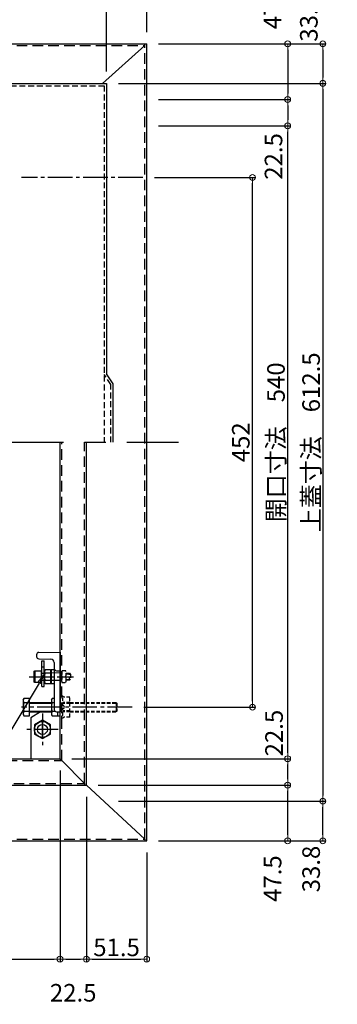
# Model space of a CAD drawing. Extents: x 5131 to 9131, y -102 to 2668.
# Drawn here: x 6019 to 6290, y 1360 to 2200 of the extents above; entities that cross this region are included whole.
import ezdxf
from ezdxf import colors
from ezdxf.entities.mleader import LeaderData, LeaderLine
from ezdxf.math import Vec2, Vec3

# ---------------------------------------------------------------- set-up
doc = ezdxf.new("R2010")
doc.units = 0
doc.header["$LTSCALE"] = 10
for name, pattern in [('DASHED2', [0.375, 0.25, -0.125]), ('KIN-CENTER', [48, 30, -6, 6, -6]), ('KIN-CENTER3', [10, 7, -1, 1, -1]), ('KIN-HIDDEN2', [4.5, 3, -1.5]), ('KIN-HIDDEN3', [2, 1.5, -0.5])]:
    doc.linetypes.add(name, pattern=pattern)
doc.layers.get('0').update_dxf_attribs({"linetype": 'CONTINUOUS'})
doc.layers.get('DEFPOINTS').update_dxf_attribs({"linetype": 'CONTINUOUS'})
for name, color, linetype in [('2', 4, 'CONTINUOUS'), ('CYA_M', 4, 'CONTINUOUS'), ('GRE_M', 3, 'CONTINUOUS'), ('GRE_SS', 84, 'CONTINUOUS'), ('GRE_SSD', 83, 'KIN-HIDDEN2'), ('MAZ_M', 6, 'CONTINUOUS'), ('MAZ_SSD', 213, 'KIN-HIDDEN2'), ('PARTS2', 210, 'KIN-HIDDEN3'), ('PARTS3', 101, 'CONTINUOUS'), ('PARTS_SIN', 171, 'KIN-CENTER3'), ('SINSEN', 4, 'KIN-CENTER'), ('YEL_M', 2, 'CONTINUOUS'), ('YEL_SSD', 53, 'KIN-HIDDEN2')]:
    doc.layers.add(name, color=color, linetype=linetype)
doc.layers.add('6寸法', color=11, linetype='CONTINUOUS', lineweight=5)
doc.layers.add('sunpou', color=7, linetype='CONTINUOUS', lineweight=18)
doc.styles.get("Standard").update_dxf_attribs({"font": 'simplex.shx', "width": 0.8, "bigfont": 'bigfont.shx'})
doc.dimstyles.new('一般寸法', dxfattribs={"dimscale": 5, "dimtxt": 3, "dimasz": 1, "dimexe": 0.5, "dimexo": 2, "dimgap": 0.5, "dimtad": 1, "dimdec": 1, "dimzin": 9, "dimdsep": 46, "dimtxsty": 'Standard', "dimblk1": 'ORIGIN', "dimblk2": 'ORIGIN', "dimsah": 1, "dimcen": 1, "dimclrd": 11, "dimclre": 11, "dimclrt": 2, "dimadec": 0, "dimazin": 2, "dimtfac": 1, "dimtdec": 1, "dimtmove": 2, "dimatfit": 3, "dimldrblk": 'OPEN', "dimfxl": 0.5, "dimtolj": 1, "dimtzin": 9, "dimarcsym": 0})

# ---------------------------------------------------------------- blocks, each defined once
blk = doc.blocks.new('_ORIGIN')
at = {"color": 0, "linetype": 'ByBlock'}
blk.add_line((0, 0), (-1, 0), dxfattribs=at)
blk.add_circle((0, 0), 0.5, dxfattribs=at)
blk = doc.blocks.new('*D66')
at = {"layer": 'DEFPOINTS', "color": 0, "linetype": 'Continuous', "transparency": 16777216}
for p in [(6127.65, 2313.84), (5407.65, 2179.36), (6127.65, 2179.36)]:
    blk.add_point(p, dxfattribs=at)
at = {"layer": 'sunpou', "color": 11, "linetype": 'Continuous', "lineweight": -2, "transparency": 16777216}
for p, q in [((5407.65, 2189.36), (5407.65, 2316.34)), ((5412.65, 2313.84), (6122.65, 2313.84)), ((6127.65, 2189.36), (6127.65, 2316.34))]:
    blk.add_line(p, q, dxfattribs=at)
at = {"layer": 'sunpou', "color": 11, "linetype": 'Continuous', "lineweight": -2, "transparency": 16777216, "xscale": 5, "yscale": 5, "zscale": 5, "rotation": 180}
blk.add_blockref('_ORIGIN', (5407.65, 2313.84), dxfattribs=at)
at = {"layer": 'sunpou', "color": 11, "linetype": 'Continuous', "lineweight": -2, "transparency": 16777216, "xscale": 5, "yscale": 5, "zscale": 5}
blk.add_blockref('_ORIGIN', (6127.65, 2313.84), dxfattribs=at)
at = {"layer": 'sunpou', "color": 2, "linetype": 'Continuous', "transparency": 16777216, "insert": (5767.65, 2323.84), "char_height": 15, "attachment_point": 5}
blk.add_mtext('\\A1;720', dxfattribs=at)
blk = doc.blocks.new('_OPEN')
at = {"color": 0, "linetype": 'ByBlock'}
for p, q in [((-1, 0.17), (0, 0)), ((0, 0), (-1, -0.17)), ((0, 0), (-1, 0))]:
    blk.add_line(p, q, dxfattribs=at)
blk = doc.blocks.new('*D67')
at = {"layer": 'DEFPOINTS', "color": 0, "linetype": 'Continuous', "transparency": 16777216}
for p in [(6093.45, 2278.48), (5441.45, 2145.61), (6093.45, 2145.61)]:
    blk.add_point(p, dxfattribs=at)
at = {"layer": 'sunpou', "color": 11, "linetype": 'Continuous', "lineweight": -2, "transparency": 16777216}
for p, q in [((5441.45, 2155.61), (5441.45, 2280.98)), ((5446.45, 2278.48), (6088.45, 2278.48)), ((6093.45, 2155.61), (6093.45, 2280.98))]:
    blk.add_line(p, q, dxfattribs=at)
at = {"layer": 'sunpou', "color": 11, "linetype": 'Continuous', "lineweight": -2, "transparency": 16777216, "xscale": 5, "yscale": 5, "zscale": 5, "rotation": 180}
blk.add_blockref('_ORIGIN', (5441.45, 2278.48), dxfattribs=at)
at = {"layer": 'sunpou', "color": 11, "linetype": 'Continuous', "lineweight": -2, "transparency": 16777216, "xscale": 5, "yscale": 5, "zscale": 5}
blk.add_blockref('_ORIGIN', (6093.45, 2278.48), dxfattribs=at)
at = {"layer": 'sunpou', "color": 2, "linetype": 'Continuous', "transparency": 16777216, "insert": (5767.45, 2288.48), "char_height": 15, "attachment_point": 5}
blk.add_mtext('\\A1;上蓋寸法\u3000652', dxfattribs=at)
blk = doc.blocks.new('*D75')
at = {"layer": 'DEFPOINTS', "color": 0, "linetype": 'Continuous', "transparency": 16777216}
for p in [(5481.65, 1569.36), (6053.65, 1569.36), (6053.65, 1398.42)]:
    blk.add_point(p, dxfattribs=at)
at = {"layer": 'sunpou', "color": 11, "linetype": 'Continuous', "lineweight": -2, "transparency": 16777216}
for p, q in [((5481.65, 1559.36), (5481.65, 1395.92)), ((6053.65, 1559.36), (6053.65, 1395.92)), ((5486.65, 1398.42), (6048.65, 1398.42))]:
    blk.add_line(p, q, dxfattribs=at)
at = {"layer": 'sunpou', "color": 11, "linetype": 'Continuous', "lineweight": -2, "transparency": 16777216, "xscale": 5, "yscale": 5, "zscale": 5, "rotation": 180}
blk.add_blockref('_ORIGIN', (5481.65, 1398.42), dxfattribs=at)
at = {"layer": 'sunpou', "color": 11, "linetype": 'Continuous', "lineweight": -2, "transparency": 16777216, "xscale": 5, "yscale": 5, "zscale": 5}
blk.add_blockref('_ORIGIN', (6053.65, 1398.42), dxfattribs=at)
at = {"layer": 'sunpou', "color": 2, "linetype": 'Continuous', "transparency": 16777216, "insert": (5767.65, 1408.42), "char_height": 15, "attachment_point": 5}
blk.add_mtext('\\A1;開口寸法  572', dxfattribs=at)
blk = doc.blocks.new('*D76')
at = {"layer": 'DEFPOINTS', "color": 0, "linetype": 'Continuous', "transparency": 16777216}
for p in [(6053.65, 1569.36), (6076.15, 1546.86), (6076.15, 1398.42)]:
    blk.add_point(p, dxfattribs=at)
at = {"layer": 'sunpou', "color": 11, "linetype": 'Continuous', "lineweight": -2, "transparency": 16777216}
for p, q in [((6053.65, 1559.36), (6053.65, 1395.92)), ((6076.15, 1536.86), (6076.15, 1395.92)), ((6058.65, 1398.42), (6071.15, 1398.42))]:
    blk.add_line(p, q, dxfattribs=at)
at = {"layer": 'sunpou', "color": 11, "linetype": 'Continuous', "lineweight": -2, "transparency": 16777216, "xscale": 5, "yscale": 5, "zscale": 5, "rotation": 180}
blk.add_blockref('_ORIGIN', (6053.65, 1398.42), dxfattribs=at)
at = {"layer": 'sunpou', "color": 11, "linetype": 'Continuous', "lineweight": -2, "transparency": 16777216, "xscale": 5, "yscale": 5, "zscale": 5}
blk.add_blockref('_ORIGIN', (6076.15, 1398.42), dxfattribs=at)
at = {"layer": 'sunpou', "color": 2, "linetype": 'Continuous', "transparency": 16777216, "insert": (6064.9, 1369.67), "char_height": 15, "attachment_point": 5}
blk.add_mtext('\\A1;22.5', dxfattribs=at)
blk = doc.blocks.new('*D77')
at = {"layer": 'DEFPOINTS', "color": 0, "linetype": 'Continuous', "transparency": 16777216}
for p in [(6076.15, 1546.86), (6127.65, 1499.36), (6127.65, 1398.42)]:
    blk.add_point(p, dxfattribs=at)
at = {"layer": 'sunpou', "color": 11, "linetype": 'Continuous', "lineweight": -2, "transparency": 16777216}
for p, q in [((6076.15, 1536.86), (6076.15, 1395.92)), ((6127.65, 1489.36), (6127.65, 1395.92)), ((6081.15, 1398.42), (6122.65, 1398.42))]:
    blk.add_line(p, q, dxfattribs=at)
at = {"layer": 'sunpou', "color": 11, "linetype": 'Continuous', "lineweight": -2, "transparency": 16777216, "xscale": 5, "yscale": 5, "zscale": 5, "rotation": 180}
blk.add_blockref('_ORIGIN', (6076.15, 1398.42), dxfattribs=at)
at = {"layer": 'sunpou', "color": 11, "linetype": 'Continuous', "lineweight": -2, "transparency": 16777216, "xscale": 5, "yscale": 5, "zscale": 5}
blk.add_blockref('_ORIGIN', (6127.65, 1398.42), dxfattribs=at)
at = {"layer": 'sunpou', "color": 2, "linetype": 'Continuous', "transparency": 16777216, "insert": (6101.9, 1408.42), "char_height": 15, "attachment_point": 5}
blk.add_mtext('\\A1;51.5', dxfattribs=at)
blk = doc.blocks.new('*D78')
at = {"layer": 'DEFPOINTS', "color": 0, "linetype": 'Continuous', "transparency": 16777216}
for p in [(6076.15, 1546.86), (6247.96, 1546.86), (6127.65, 1499.36)]:
    blk.add_point(p, dxfattribs=at)
at = {"layer": 'sunpou', "color": 11, "linetype": 'Continuous', "lineweight": -2, "transparency": 16777216}
for p, q in [((6086.15, 1546.86), (6250.46, 1546.86)), ((6247.96, 1504.36), (6247.96, 1541.86)), ((6137.65, 1499.36), (6250.46, 1499.36))]:
    blk.add_line(p, q, dxfattribs=at)
at = {"layer": 'sunpou', "color": 11, "linetype": 'Continuous', "lineweight": -2, "transparency": 16777216, "xscale": 5, "yscale": 5, "zscale": 5}
for p, rotation in [((6247.96, 1546.86), 90), ((6247.96, 1499.36), 270)]:
    blk.add_blockref('_ORIGIN', p, dxfattribs=dict(at, rotation=rotation))
at = {"layer": 'sunpou', "color": 2, "linetype": 'Continuous', "transparency": 16777216, "insert": (6235.07, 1467.06), "char_height": 15, "attachment_point": 5, "rotation": 90}
blk.add_mtext('\\A1;47.5', dxfattribs=at)
blk = doc.blocks.new('*D79')
at = {"layer": 'DEFPOINTS', "color": 0, "linetype": 'Continuous', "transparency": 16777216}
for p in [(6053.65, 1569.36), (6247.96, 1569.36), (6076.15, 1546.86)]:
    blk.add_point(p, dxfattribs=at)
at = {"layer": 'sunpou', "color": 11, "linetype": 'Continuous', "lineweight": -2, "transparency": 16777216}
for p, q in [((6063.65, 1569.36), (6250.46, 1569.36)), ((6247.96, 1551.86), (6247.96, 1564.36)), ((6086.15, 1546.86), (6250.46, 1546.86))]:
    blk.add_line(p, q, dxfattribs=at)
at = {"layer": 'sunpou', "color": 11, "linetype": 'Continuous', "lineweight": -2, "transparency": 16777216, "xscale": 5, "yscale": 5, "zscale": 5}
for p, rotation in [((6247.96, 1569.36), 90), ((6247.96, 1546.86), 270)]:
    blk.add_blockref('_ORIGIN', p, dxfattribs=dict(at, rotation=rotation))
at = {"layer": 'sunpou', "color": 2, "linetype": 'Continuous', "transparency": 16777216, "insert": (6236.33, 1591.25), "char_height": 15, "attachment_point": 5, "rotation": 90}
blk.add_mtext('\\A1;22.5', dxfattribs=at)
blk = doc.blocks.new('*D80')
at = {"layer": 'DEFPOINTS', "color": 0, "linetype": 'Continuous', "transparency": 16777216}
for p in [(6127.65, 2109.36), (6247.96, 2109.36), (6123.65, 1569.36)]:
    blk.add_point(p, dxfattribs=at)
at = {"layer": 'sunpou', "color": 11, "linetype": 'Continuous', "lineweight": -2, "transparency": 16777216}
for p, q in [((6137.65, 2109.36), (6250.46, 2109.36)), ((6247.96, 1574.36), (6247.96, 2104.36)), ((6133.65, 1569.36), (6250.46, 1569.36))]:
    blk.add_line(p, q, dxfattribs=at)
at = {"layer": 'sunpou', "color": 11, "linetype": 'Continuous', "lineweight": -2, "transparency": 16777216, "xscale": 5, "yscale": 5, "zscale": 5}
for p, rotation in [((6247.96, 2109.36), 90), ((6247.96, 1569.36), 270)]:
    blk.add_blockref('_ORIGIN', p, dxfattribs=dict(at, rotation=rotation))
at = {"layer": 'sunpou', "color": 2, "linetype": 'Continuous', "transparency": 16777216, "insert": (6237.96, 1839.36), "char_height": 15, "attachment_point": 5, "rotation": 90}
blk.add_mtext('\\A1;開口寸法\u3000540', dxfattribs=at)
blk = doc.blocks.new('*D81')
at = {"layer": 'DEFPOINTS', "color": 0, "linetype": 'Continuous', "transparency": 16777216}
for p in [(6127.65, 2179.36), (6093.45, 2145.61), (6277.96, 2145.61)]:
    blk.add_point(p, dxfattribs=at)
at = {"layer": 'sunpou', "color": 11, "linetype": 'Continuous', "lineweight": -2, "transparency": 16777216}
for p, q in [((6137.65, 2179.36), (6280.46, 2179.36)), ((6277.96, 2174.36), (6277.96, 2150.61)), ((6103.45, 2145.61), (6280.46, 2145.61))]:
    blk.add_line(p, q, dxfattribs=at)
at = {"layer": 'sunpou', "color": 11, "linetype": 'Continuous', "lineweight": -2, "transparency": 16777216, "xscale": 5, "yscale": 5, "zscale": 5}
for p, rotation in [((6277.96, 2179.36), 90), ((6277.96, 2145.61), 270)]:
    blk.add_blockref('_ORIGIN', p, dxfattribs=dict(at, rotation=rotation))
at = {"layer": 'sunpou', "color": 2, "linetype": 'Continuous', "transparency": 16777216, "insert": (6266.01, 2201.06), "char_height": 15, "attachment_point": 5, "rotation": 90}
blk.add_mtext('\\A1;33.8', dxfattribs=at)
blk = doc.blocks.new('*D82')
at = {"layer": 'DEFPOINTS', "color": 0, "linetype": 'Continuous', "transparency": 16777216}
for p in [(6093.45, 2145.61), (6093.45, 1533.11), (6277.96, 1533.11)]:
    blk.add_point(p, dxfattribs=at)
at = {"layer": 'sunpou', "color": 11, "linetype": 'Continuous', "lineweight": -2, "transparency": 16777216}
for p, q in [((6103.45, 2145.61), (6280.46, 2145.61)), ((6277.96, 2140.61), (6277.96, 1538.11)), ((6103.45, 1533.11), (6280.46, 1533.11))]:
    blk.add_line(p, q, dxfattribs=at)
at = {"layer": 'sunpou', "color": 11, "linetype": 'Continuous', "lineweight": -2, "transparency": 16777216, "xscale": 5, "yscale": 5, "zscale": 5}
for p, rotation in [((6277.96, 2145.61), 90), ((6277.96, 1533.11), 270)]:
    blk.add_blockref('_ORIGIN', p, dxfattribs=dict(at, rotation=rotation))
at = {"layer": 'sunpou', "color": 2, "linetype": 'Continuous', "transparency": 16777216, "insert": (6267.96, 1839.36), "char_height": 15, "attachment_point": 5, "rotation": 90}
blk.add_mtext('\\A1;上蓋寸法\u3000612.5', dxfattribs=at)
blk = doc.blocks.new('*D83')
at = {"layer": 'DEFPOINTS', "color": 0, "linetype": 'Continuous', "transparency": 16777216}
for p in [(6124.36, 2065.36), (6217.96, 2065.36), (6115.2, 1613.36)]:
    blk.add_point(p, dxfattribs=at)
at = {"layer": 'sunpou', "color": 11, "linetype": 'Continuous', "lineweight": -2, "transparency": 16777216}
for p, q in [((6134.36, 2065.36), (6220.46, 2065.36)), ((6217.96, 1618.36), (6217.96, 2060.36)), ((6125.2, 1613.36), (6220.46, 1613.36))]:
    blk.add_line(p, q, dxfattribs=at)
at = {"layer": 'sunpou', "color": 11, "linetype": 'Continuous', "lineweight": -2, "transparency": 16777216, "xscale": 5, "yscale": 5, "zscale": 5}
for p, rotation in [((6217.96, 2065.36), 90), ((6217.96, 1613.36), 270)]:
    blk.add_blockref('_ORIGIN', p, dxfattribs=dict(at, rotation=rotation))
at = {"layer": 'sunpou', "color": 2, "linetype": 'Continuous', "transparency": 16777216, "insert": (6207.96, 1839.36), "char_height": 15, "attachment_point": 5, "rotation": 90}
blk.add_mtext('\\A1;452', dxfattribs=at)
blk = doc.blocks.new('*D84')
at = {"layer": 'DEFPOINTS', "color": 0, "linetype": 'Continuous', "transparency": 16777216}
for p in [(6093.45, 2278.48), (6127.65, 2179.36), (6093.45, 2145.61)]:
    blk.add_point(p, dxfattribs=at)
at = {"layer": 'sunpou', "color": 11, "linetype": 'Continuous', "lineweight": -2, "transparency": 16777216}
for p, q in [((6093.45, 2155.61), (6093.45, 2280.98)), ((6122.65, 2278.48), (6098.45, 2278.48)), ((6127.65, 2189.36), (6127.65, 2280.98))]:
    blk.add_line(p, q, dxfattribs=at)
at = {"layer": 'sunpou', "color": 11, "linetype": 'Continuous', "lineweight": -2, "transparency": 16777216, "xscale": 5, "yscale": 5, "zscale": 5, "rotation": 180}
blk.add_blockref('_ORIGIN', (6093.45, 2278.48), dxfattribs=at)
at = {"layer": 'sunpou', "color": 11, "linetype": 'Continuous', "lineweight": -2, "transparency": 16777216, "xscale": 5, "yscale": 5, "zscale": 5}
blk.add_blockref('_ORIGIN', (6127.65, 2278.48), dxfattribs=at)
at = {"layer": 'sunpou', "color": 2, "linetype": 'Continuous', "transparency": 16777216, "insert": (6104.01, 2294.08), "char_height": 15, "attachment_point": 5}
blk.add_mtext('\\A1;34.2', dxfattribs=at)
blk = doc.blocks.new('*D86')
at = {"layer": 'DEFPOINTS', "color": 0, "linetype": 'Continuous', "transparency": 16777216}
for p in [(6093.45, 1533.11), (6277.96, 1533.11), (6127.65, 1499.36)]:
    blk.add_point(p, dxfattribs=at)
at = {"layer": 'sunpou', "color": 11, "linetype": 'Continuous', "lineweight": -2, "transparency": 16777216}
for p, q in [((6103.45, 1533.11), (6280.46, 1533.11)), ((6277.96, 1504.36), (6277.96, 1528.11)), ((6137.65, 1499.36), (6280.46, 1499.36))]:
    blk.add_line(p, q, dxfattribs=at)
at = {"layer": 'sunpou', "color": 11, "linetype": 'Continuous', "lineweight": -2, "transparency": 16777216, "xscale": 5, "yscale": 5, "zscale": 5}
for p, rotation in [((6277.96, 1533.11), 90), ((6277.96, 1499.36), 270)]:
    blk.add_blockref('_ORIGIN', p, dxfattribs=dict(at, rotation=rotation))
at = {"layer": 'sunpou', "color": 2, "linetype": 'Continuous', "transparency": 16777216, "insert": (6267.98, 1475.27), "char_height": 15, "attachment_point": 5, "rotation": 90}
blk.add_mtext('\\A1;33.8', dxfattribs=at)
blk = doc.blocks.new('*D87')
at = {"layer": 'DEFPOINTS', "color": 0, "linetype": 'Continuous', "transparency": 16777216}
for p in [(6127.65, 2179.36), (6127.65, 2131.86), (6247.96, 2131.86)]:
    blk.add_point(p, dxfattribs=at)
at = {"layer": 'sunpou', "color": 11, "linetype": 'Continuous', "lineweight": -2, "transparency": 16777216}
for p, q in [((6137.65, 2179.36), (6250.46, 2179.36)), ((6247.96, 2174.36), (6247.96, 2136.86)), ((6137.65, 2131.86), (6250.46, 2131.86))]:
    blk.add_line(p, q, dxfattribs=at)
at = {"layer": 'sunpou', "color": 11, "linetype": 'Continuous', "lineweight": -2, "transparency": 16777216, "xscale": 5, "yscale": 5, "zscale": 5}
for p, rotation in [((6247.96, 2179.36), 90), ((6247.96, 2131.86), 270)]:
    blk.add_blockref('_ORIGIN', p, dxfattribs=dict(at, rotation=rotation))
at = {"layer": 'sunpou', "color": 2, "linetype": 'Continuous', "transparency": 16777216, "insert": (6235.07, 2211.66), "char_height": 15, "attachment_point": 5, "rotation": 90}
blk.add_mtext('\\A1;47.5', dxfattribs=at)
blk = doc.blocks.new('*D88')
at = {"layer": 'DEFPOINTS', "color": 0, "linetype": 'Continuous', "transparency": 16777216}
for p in [(6127.65, 2131.86), (6127.65, 2109.36), (6247.96, 2109.36)]:
    blk.add_point(p, dxfattribs=at)
at = {"layer": 'sunpou', "color": 11, "linetype": 'Continuous', "lineweight": -2, "transparency": 16777216}
for p, q in [((6137.65, 2131.86), (6250.46, 2131.86)), ((6247.96, 2126.86), (6247.96, 2114.36)), ((6137.65, 2109.36), (6250.46, 2109.36))]:
    blk.add_line(p, q, dxfattribs=at)
at = {"layer": 'sunpou', "color": 11, "linetype": 'Continuous', "lineweight": -2, "transparency": 16777216, "xscale": 5, "yscale": 5, "zscale": 5}
for p, rotation in [((6247.96, 2131.86), 90), ((6247.96, 2109.36), 270)]:
    blk.add_blockref('_ORIGIN', p, dxfattribs=dict(at, rotation=rotation))
at = {"layer": 'sunpou', "color": 2, "linetype": 'Continuous', "transparency": 16777216, "insert": (6235.87, 2083.26), "char_height": 15, "attachment_point": 5, "rotation": 90}
blk.add_mtext('\\A1;22.5', dxfattribs=at)

msp = doc.modelspace()

# ---------------------------------------------------------------- linework, layer by layer
at = {"layer": '2'}
for p, q in [((5407.655, 2179.363), (6127.655, 2179.363)), ((6089.905, 2145.613), (6126.155, 2177.863)), ((6126.155, 2177.863), (6126.155, 2179.363)), ((6127.655, 1499.363), (6127.655, 2179.363)), ((6053.655, 1569.363), (6053.655, 1839.363)), ((6076.155, 1546.863), (6076.155, 1839.363)), ((5481.655, 1569.363), (6053.655, 1569.363)), ((6053.655, 1569.363), (6053.655, 1567.863)), ((6053.655, 1567.863), (6055.155, 1567.863)), ((6055.155, 1567.863), (6074.655, 1548.363)), ((5459.155, 1546.863), (6076.155, 1546.863)), ((6074.655, 1548.363), (6074.655, 1546.863)), ((6076.155, 1546.863), (6126.155, 1500.863)), ((5407.655, 1499.363), (6127.655, 1499.363)), ((6126.155, 1500.863), (6126.155, 1499.363))]:
    msp.add_line(p, q, dxfattribs=at)
at = {"layer": 'CYA_M'}
for p, q in [((6038.155, 1630.882), (6038.155, 1652.882)), ((6038.155, 1652.882), (6040.155, 1652.882)), ((6038.155, 1647.882), (6040.155, 1647.882)), ((6040.155, 1630.882), (6040.155, 1652.882)), ((6038.155, 1630.882), (6040.155, 1630.882))]:
    msp.add_line(p, q, dxfattribs=at)
at = {"layer": 'GRE_M'}
for p, q in [((5441.455, 2145.613), (6093.455, 2145.613)), ((6093.455, 2145.613), (6093.455, 1897.863)), ((6099.027, 1889.363), (6093.455, 1897.863)), ((6099.027, 1839.363), (6099.027, 1889.363)), ((6033.655, 1658.363), (6033.655, 1656.363)), ((6035.62, 1660.048), (6053.655, 1660.363)), ((6053.655, 1660.363), (6053.655, 1609.363)), ((6035.657, 1654.59), (6045.655, 1654.415)), ((6048.655, 1651.363), (6048.655, 1611.363)), ((6045.655, 1644.811), (6046.154, 1645.319)), ((6045.655, 1644.811), (6045.655, 1633.915)), ((6045.655, 1644.811), (6045.655, 1633.915)), ((6048.163, 1645.354), (6046.154, 1645.319)), ((6050.655, 1644.415), (6053.655, 1644.363)), ((6045.655, 1633.915), (6046.154, 1633.407)), ((6048.163, 1633.372), (6046.154, 1633.407)), ((6022.239, 1619.696), (6022.804, 1620.676)), ((6022.239, 1619.696), (6022.239, 1607.03)), ((6027.572, 1620.676), (6022.804, 1620.676)), ((6027.572, 1617.02), (6022.804, 1617.02)), ((6027.572, 1606.05), (6027.572, 1620.676)), ((6027.572, 1617.363), (6046.321, 1617.363)), ((6046.321, 1619.696), (6046.887, 1620.676)), ((6046.321, 1619.696), (6046.321, 1607.03)), ((6048.655, 1620.676), (6046.887, 1620.676)), ((6048.655, 1617.02), (6046.887, 1617.02)), ((6022.239, 1607.03), (6022.804, 1606.05)), ((6027.572, 1609.706), (6022.804, 1609.706)), ((6022.804, 1606.05), (6027.572, 1606.05)), ((6027.572, 1609.363), (6046.321, 1609.363)), ((6046.321, 1607.03), (6046.887, 1606.05)), ((6049.616, 1609.706), (6046.887, 1609.706)), ((6046.887, 1606.05), (6051.655, 1606.05)), ((6050.655, 1609.415), (6053.655, 1609.363)), ((6051.655, 1606.05), (6051.655, 1609.398))]:
    msp.add_line(p, q, dxfattribs=at)
at = {"layer": 'GRE_M', "linetype": 'DASHED2', "ltscale": 2}
for p, q in [((5441.455, 2143.613), (6093.455, 2143.613)), ((6091.455, 2143.613), (6091.455, 1839.363)), ((6097.027, 1888.766), (6091.455, 1897.266)), ((6097.027, 1839.363), (6097.027, 1888.766))]:
    msp.add_line(p, q, dxfattribs=at)
at = {"layer": 'GRE_M'}
msp.add_circle((6038.655, 1594.363), 4.25, dxfattribs=at)
for centre, radius, start, end in [((6035.655, 1658.048), 2, 91, 180), ((6035.655, 1656.59), 2, 180, 269), ((6045.655, 1651.363), 3, 0, 90), ((6048.155, 1645.854), 0.5, 271, 0), ((6050.655, 1646.416), 2, 180, 269), ((6048.155, 1632.872), 0.5, 360, 89), ((6025.476, 1618.848), 3.237, 145.61585, 214.38415), ((6034.34, 1613.363), 12.101, 162.412098, 197.587902), ((6049.559, 1618.848), 3.237, 145.61585, 214.38415), ((6058.422, 1613.363), 12.101, 162.412098, 197.587902), ((6025.476, 1607.878), 3.237, 145.61585, 214.38415), ((6049.559, 1607.878), 3.237, 145.61585, 214.38415), ((6050.655, 1611.416), 2, 180, 269)]:
    msp.add_arc(centre, radius, start, end, dxfattribs=at)
at = {"layer": 'GRE_SS'}
for p, q in [((6046.154, 1645.319), (6046.154, 1633.407)), ((6046.155, 1645.319), (6046.155, 1633.407)), ((6027.572, 1616.708), (6046.321, 1616.708)), ((6027.572, 1610.018), (6046.321, 1610.018))]:
    msp.add_line(p, q, dxfattribs=at)
at = {"layer": 'GRE_SSD'}
for p, q in [((6053.653, 1642.473), (6045.655, 1642.613)), ((6053.653, 1636.253), (6045.655, 1636.113))]:
    msp.add_line(p, q, dxfattribs=at)
at = {"layer": 'GRE_SSD', "ltscale": 0.1}
for p, q in [((6062.155, 1617.363), (6101.587, 1617.363)), ((6062.155, 1616.708), (6102.242, 1616.708)), ((6101.587, 1617.363), (6101.587, 1609.363)), ((6101.587, 1617.363), (6102.242, 1616.708)), ((6102.242, 1616.708), (6102.242, 1610.018)), ((6062.155, 1610.018), (6102.242, 1610.018)), ((6062.155, 1609.363), (6101.587, 1609.363)), ((6101.587, 1609.363), (6102.242, 1610.018))]:
    msp.add_line(p, q, dxfattribs=at)
at = {"layer": 'MAZ_M'}
for p, q in [((6031.655, 1644.132), (6032.055, 1644.363)), ((6031.655, 1634.594), (6031.655, 1644.132)), ((6032.055, 1644.363), (6032.055, 1634.363)), ((6032.055, 1644.363), (6037.655, 1644.363)), ((6037.655, 1644.363), (6037.655, 1634.363)), ((6037.905, 1642.363), (6038.155, 1642.363)), ((6040.851, 1645.136), (6040.405, 1644.363)), ((6040.405, 1644.363), (6040.405, 1634.363)), ((6040.405, 1642.363), (6040.405, 1636.363)), ((6045.405, 1645.136), (6040.851, 1645.136)), ((6045.405, 1642.25), (6040.851, 1642.25)), ((6045.405, 1645.136), (6045.405, 1633.589)), ((6032.055, 1634.363), (6031.655, 1634.594)), ((6037.655, 1634.363), (6032.055, 1634.363)), ((6038.155, 1636.363), (6037.905, 1636.363)), ((6040.405, 1634.363), (6040.851, 1633.589)), ((6040.851, 1636.476), (6045.405, 1636.476)), ((6040.851, 1633.589), (6045.405, 1633.589)), ((6053.655, 1605.663), (6053.655, 1621.063)), ((6051.655, 1605.663), (6051.655, 1609.398)), ((6053.655, 1605.663), (6051.655, 1605.663))]:
    msp.add_line(p, q, dxfattribs=at)
for centre, radius, start, end in [((6037.905, 1642.613), 0.25, 180, 270), ((6042.96, 1643.693), 2.556, 180, 214.384247), ((6049.958, 1639.363), 9.553, 162.412046, 197.587954), ((6037.905, 1636.113), 0.25, 90, 180), ((6042.96, 1635.033), 2.556, 145.615753, 180)]:
    msp.add_arc(centre, radius, start, end, dxfattribs=at)
at = {"layer": 'MAZ_SSD', "ltscale": 0.1}
for p, q in [((6058.505, 1644.363), (6055.155, 1644.363)), ((6055.155, 1644.363), (6055.155, 1634.363)), ((6055.155, 1639.363), (6058.505, 1639.363)), ((6058.937, 1642.363), (6061.655, 1642.363)), ((6058.955, 1636.363), (6058.955, 1642.363)), ((6058.955, 1641.863), (6062.155, 1641.863)), ((6061.655, 1642.363), (6062.655, 1641.363)), ((6061.655, 1636.363), (6061.655, 1642.363)), ((6062.655, 1641.363), (6062.655, 1637.363)), ((6055.155, 1634.363), (6058.505, 1634.363)), ((6058.955, 1636.863), (6062.155, 1636.863)), ((6061.655, 1636.363), (6058.955, 1636.363)), ((6061.655, 1636.363), (6062.655, 1637.363)), ((6055.155, 1622.613), (6055.155, 1621.274)), ((6056.155, 1622.613), (6055.155, 1622.613)), ((6056.155, 1622.613), (6056.905, 1621.863)), ((6062.155, 1621.863), (6056.905, 1621.863)), ((6062.155, 1604.863), (6062.155, 1621.863)), ((6055.155, 1621.274), (6056.155, 1620.274)), ((6056.905, 1614.363), (6055.155, 1614.363)), ((6055.155, 1612.363), (6055.155, 1614.363)), ((6056.155, 1614.363), (6056.155, 1620.274)), ((6062.155, 1617.363), (6056.155, 1617.363)), ((6062.155, 1616.613), (6056.155, 1616.613)), ((6057.461, 1613.363), (6056.905, 1614.363)), ((6056.905, 1612.363), (6057.461, 1613.363)), ((6056.905, 1612.363), (6055.155, 1612.363)), ((6055.155, 1605.452), (6056.155, 1606.452)), ((6055.155, 1604.113), (6055.155, 1605.452)), ((6056.155, 1606.452), (6056.155, 1612.363)), ((6062.155, 1610.113), (6056.155, 1610.113)), ((6062.155, 1609.363), (6056.155, 1609.363)), ((6056.155, 1604.113), (6056.905, 1604.863)), ((6062.155, 1604.863), (6056.905, 1604.863)), ((6056.155, 1604.113), (6055.155, 1604.113))]:
    msp.add_line(p, q, dxfattribs=at)
for centre in [(6051.783, 1641.863), (6051.783, 1636.863)]:
    msp.add_arc(centre, 7.171, 339.596961, 20.403039, dxfattribs=at)
at = {"layer": 'PARTS2'}
for p, q in [((6038.155, 1642.363), (6040.155, 1642.363)), ((6038.155, 1636.363), (6040.155, 1636.363))]:
    msp.add_line(p, q, dxfattribs=at)
at = {"layer": 'PARTS3'}
for p, q in [((6038.655, 1602.203), (6031.865, 1598.283)), ((6031.865, 1598.283), (6031.865, 1590.443)), ((6045.444, 1598.283), (6038.655, 1602.203)), ((6045.445, 1590.443), (6045.445, 1598.283)), ((6031.866, 1590.443), (6038.655, 1586.523)), ((6038.655, 1586.523), (6045.445, 1590.443))]:
    msp.add_line(p, q, dxfattribs=at)
msp.add_circle((6038.655, 1594.363), 6.79, dxfattribs=at)
msp.add_point((6038.655, 1594.363), dxfattribs=at)
at = {"layer": 'PARTS_SIN', "ltscale": 0.3}
for p, q in [((6124.361, 2065.363), (6020.796, 2065.363)), ((6027.277, 1639.363), (6065.107, 1639.363)), ((6115.203, 1613.363), (6020.796, 1613.363)), ((6038.655, 1607.917), (6038.655, 1580.809)), ((6052.208, 1594.363), (6025.101, 1594.363))]:
    msp.add_line(p, q, dxfattribs=at)
at = {"layer": 'PARTS_SIN'}
for p, q in [((6038.655, 1587.188), (6038.655, 1601.538)), ((6045.83, 1594.363), (6031.479, 1594.363))]:
    msp.add_line(p, q, dxfattribs=at)
at = {"layer": 'SINSEN', "ltscale": 0.3}
msp.add_line((5390.63, 1839.363), (6154.68, 1839.363), dxfattribs=at)
at = {"layer": 'YEL_M'}
for p, q in [((6036.988, 1609.363), (6028.655, 1604.363)), ((6028.655, 1604.363), (6028.655, 1569.363))]:
    msp.add_line(p, q, dxfattribs=at)
msp.add_circle((6038.655, 1594.363), 4.25, dxfattribs=at)
at = {"layer": 'YEL_SSD', "ltscale": 0.3}
for p, q in [((5409.155, 2177.863), (6126.155, 2177.863)), ((6126.155, 1500.863), (6126.155, 2177.863)), ((6055.155, 1567.863), (6055.155, 1839.363)), ((6074.655, 1548.363), (6074.655, 1839.363)), ((5481.655, 1567.863), (6053.655, 1567.863)), ((5460.655, 1548.363), (6074.655, 1548.363)), ((5409.155, 1500.863), (6126.155, 1500.863))]:
    msp.add_line(p, q, dxfattribs=at)

# ---------------------------------------------------------------- dimensions: what is measured, and where the dimension line sits
at = {"layer": 'sunpou', "linetype": 'Continuous'}
for base, p1, p2, picture, middle in [((6127.655, 2313.841), (5407.655, 2179.363), (6127.655, 2179.363), '*D66', (5767.655, 2323.841)), ((6076.155, 1398.42), (6053.655, 1569.363), (6076.155, 1546.863), '*D76', (6064.905, 1369.67)), ((6127.655, 1398.42), (6076.155, 1546.863), (6127.655, 1499.363), '*D77', (6101.905, 1408.42))]:
    dim = msp.add_linear_dim(base=base, p1=p1, p2=p2, dimstyle='一般寸法', dxfattribs=at)
    dim.commit()
    dim.dimension.update_dxf_attribs({"geometry": picture, "text_midpoint": middle})
for base, p1, p2, text, picture, middle in [((6093.455, 2278.475), (5441.455, 2145.613), (6093.455, 2145.613), '上蓋寸法\u3000<>', '*D67', (5767.455, 2288.475)), ((6053.655, 1398.42), (5481.655, 1569.363), (6053.655, 1569.363), '開口寸法  <>', '*D75', (5767.655, 1408.42))]:
    dim = msp.add_linear_dim(base=base, p1=p1, p2=p2, text=text, dimstyle='一般寸法', dxfattribs=at)
    dim.commit()
    dim.dimension.update_dxf_attribs({"geometry": picture, "text_midpoint": middle})
dim = msp.add_linear_dim(base=(6093.455, 2278.475), p1=(6127.655, 2179.363), p2=(6093.455, 2145.613), dimstyle='一般寸法', dxfattribs=at)
dim.commit()
dim.dimension.update_dxf_attribs({"geometry": '*D84', "text_midpoint": (6104.011, 2294.085), "dimtype": 160})
for base, p1, p2, angle, picture, middle in [((6247.961, 2131.863), (6127.655, 2179.363), (6127.655, 2131.863), 270, '*D87', (6235.074, 2211.664)), ((6277.960660363, 2145.612961119), (6127.65457246, 2179.362961119), (6093.45457246, 2145.612961119), 90, '*D81', (6266.005323807, 2201.062379138)), ((6247.961, 2109.363), (6127.655, 2131.863), (6127.655, 2109.363), 270, '*D88', (6235.873, 2083.262)), ((6247.961, 1569.363), (6076.155, 1546.863), (6053.655, 1569.363), 90, '*D79', (6236.333, 1591.248)), ((6247.961, 1546.863), (6127.655, 1499.363), (6076.155, 1546.863), 90, '*D78', (6235.074, 1467.062)), ((6277.960660363, 1533.112961119), (6127.65457246, 1499.362961119), (6093.45457246, 1533.112961119), 270, '*D86', (6267.98104098, 1475.274900864))]:
    dim = msp.add_linear_dim(base=base, p1=p1, p2=p2, angle=angle, dimstyle='一般寸法', dxfattribs=at)
    dim.commit()
    dim.dimension.update_dxf_attribs({"geometry": picture, "text_midpoint": middle, "dimtype": 160})
for base, p1, p2, text, picture, middle in [((6277.961, 1533.113), (6093.455, 2145.613), (6093.455, 1533.113), '上蓋寸法\u3000<>', '*D82', (6267.961, 1839.363)), ((6247.961, 2109.363), (6123.655, 1569.363), (6127.655, 2109.363), '開口寸法\u3000<>', '*D80', (6237.961, 1839.363))]:
    dim = msp.add_linear_dim(base=base, p1=p1, p2=p2, angle=90, text=text, dimstyle='一般寸法', dxfattribs=at)
    dim.commit()
    dim.dimension.update_dxf_attribs({"geometry": picture, "text_midpoint": middle})
dim = msp.add_linear_dim(base=(6217.961, 2065.363), p1=(6115.203, 1613.363), p2=(6124.361, 2065.363), angle=90, dimstyle='一般寸法', dxfattribs=at)
dim.commit()
dim.dimension.update_dxf_attribs({"geometry": '*D83', "text_midpoint": (6207.961, 1839.363)})

# ---------------------------------------------------------------- leaders
at = {"layer": '6寸法'}
ml = msp.add_multileader_mtext('Standard', dxfattribs=at)
ml.set_content('避難はしごシ－ル', color=2)
ml.set_leader_properties(color=11)
ml.set_arrow_properties(name='OPEN')
ml.build(insert=Vec2(0, 0))
ml.multileader.update_dxf_attribs({"text_left_attachment_type": 6, "text_right_attachment_type": 6, "dogleg_length": 0.36, "arrow_head_size": 8, "scale": 8})
ctx = ml.context
ctx.base_point, ctx.scale, ctx.char_height, ctx.arrow_head_size, ctx.landing_gap_size, ctx.plane_origin = Vec3(5883.768, 2208.738), 8, 20, 8, 0.72, Vec3(5880.888, 2208.738)
ctx.left_attachment, ctx.right_attachment = 6, 6
notes = []
notes.append((ctx, [(0, (1, 1, 0), (5880.888, 2208.738), (1, 0), 2.88, [(0, [(5797.155, 2039.363)], 0, [])])]))
ctx.mtext.insert, ctx.mtext.flow_direction = Vec3(5884.488, 2232.738), 5
ml = msp.add_multileader_mtext('Standard', dxfattribs=at)
ml.set_content('チャイルドロック', color=2)
ml.set_leader_properties(color=11)
ml.set_arrow_properties(name='OPEN')
ml.build(insert=Vec2(0, 0))
ml.multileader.update_dxf_attribs({"text_left_attachment_type": 6, "text_right_attachment_type": 6, "dogleg_length": 0.36, "arrow_head_size": 8, "scale": 8})
ctx = ml.context
ctx.base_point, ctx.scale, ctx.char_height, ctx.arrow_head_size, ctx.landing_gap_size, ctx.plane_origin = Vec3(5770.934, 1442.531), 8, 20, 8, 0.72, Vec3(6154.887, 1725.655)
ctx.left_attachment, ctx.right_attachment, ctx.text_align_type = 6, 6, 2
notes.append((ctx, [(1, (1, 1, 0), (5921.387, 1442.531), (-1, 0), 2.88, [(0, [(6039.888, 1640.807)], 0, [])])]))
ctx.mtext.insert, ctx.mtext.alignment, ctx.mtext.flow_direction = Vec3(5917.787, 1466.531), 3, 5
for ctx, leaders in notes:
    for number, flags, end, landing, length, lines in leaders:
        leader = LeaderData()
        leader.index, (leader.has_last_leader_line, leader.has_dogleg_vector, leader.attachment_direction) = number, flags
        leader.last_leader_point, leader.dogleg_vector, leader.dogleg_length = Vec3(end), Vec3(landing), length
        for number, points, colour, breaks in lines:
            line = LeaderLine()
            line.index, line.vertices, line.color, line.breaks = number, Vec3.list(points), colors.encode_raw_color(colour), breaks
            leader.lines.append(line)
        ctx.leaders.append(leader)

doc.saveas('drawing.dxf')
